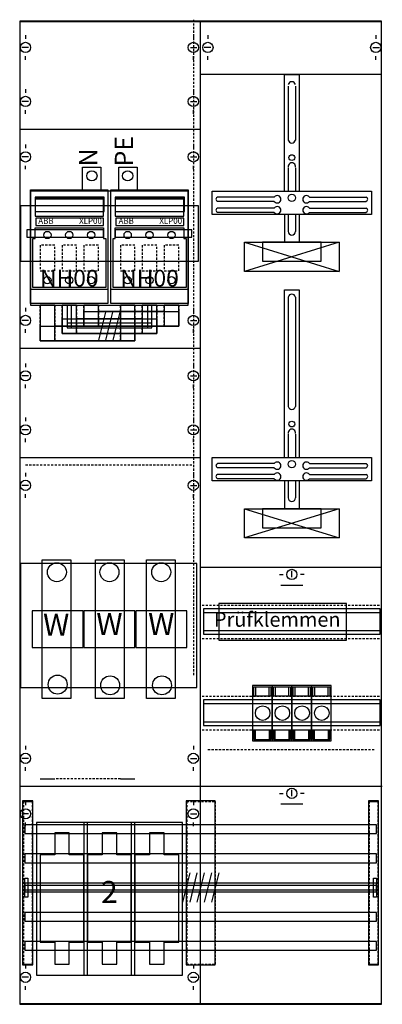
# Model space of a CAD drawing. Extents: x 0 to 50, y 0 to 135.
import ezdxf
from ezdxf.enums import TextEntityAlignment as Align

# ---------------------------------------------------------------- set-up
doc = ezdxf.new("R2010")
doc.units = 0
doc.header["$MEASUREMENT"] = 0
for name, pattern in [('L000000020000FFFFFF', [0]), ('L000000030000000000', [0]), ('L010100020032000000', [0.5, 0.34, -0.16]), ('L014100020032000000', [0.5, 0.3, -0.2]), ('L0141000200320000FF', [0.5, 0.3, -0.2])]:
    doc.linetypes.add(name, pattern=pattern)
doc.layers.get('0').update_dxf_attribs({"linetype": 'CONTINUOUS'})
for name, color, linetype in [('1', 7, 'CONTINUOUS'), ('157', 7, 'CONTINUOUS'), ('160', 7, 'CONTINUOUS'), ('161', 7, 'CONTINUOUS'), ('2', 7, 'CONTINUOUS'), ('29', 7, 'CONTINUOUS'), ('30', 7, 'CONTINUOUS'), ('31', 7, 'CONTINUOUS'), ('38', 7, 'CONTINUOUS'), ('56', 7, 'CONTINUOUS'), ('57', 7, 'CONTINUOUS'), ('58', 7, 'CONTINUOUS'), ('59', 7, 'CONTINUOUS'), ('60', 7, 'CONTINUOUS')]:
    doc.layers.add(name, color=color, linetype=linetype)

# ---------------------------------------------------------------- blocks, each defined once
blk = doc.blocks.new('KA4219')
at = {"layer": '1', "color": 7, "linetype": 'CONTINUOUS'}
for p, q in [((1, 132.9), (1, 132.4)), ((24, 132.9), (24, 132.4)), ((26, 132.9), (26, 132.4)), ((49, 132.9), (49, 132.4)), ((1.4, 131.2), (0.5, 131.2)), ((23.6, 131.2), (24.5, 131.2)), ((26.4, 131.2), (25.5, 131.2)), ((48.6, 131.2), (49.5, 131.2)), ((1, 129.5), (1, 130)), ((24, 129.5), (24, 130)), ((26, 129.5), (26, 130)), ((49, 129.5), (49, 130)), ((49.8, 127.5), (25, 127.5)), ((1, 125.5), (1, 125)), ((24, 125.5), (24, 125)), ((1.4, 123.8), (0.5, 123.8)), ((23.6, 123.8), (24.5, 123.8)), ((1, 122.1), (1, 122.6)), ((24, 122.1), (24, 122.6)), ((1, 117.9), (1, 117.4)), ((24, 117.9), (24, 117.4)), ((1.4, 116.2), (0.5, 116.2)), ((23.6, 116.2), (24.5, 116.2)), ((1, 114.5), (1, 115)), ((24, 114.5), (24, 115)), ((35.1, 110.7), (27.3, 110.7)), ((39.9, 110.7), (47.7, 110.7)), ((35.1, 110.1), (27.3, 110.1)), ((39.9, 110.1), (47.7, 110.1)), ((35.1, 109.2), (27.3, 109.2)), ((35.1, 108.6), (27.3, 108.6)), ((39.9, 109.2), (47.7, 109.2)), ((39.9, 108.6), (47.7, 108.6)), ((1, 95.5), (1, 95)), ((24, 95.5), (24, 95)), ((1.4, 93.8), (0.5, 93.8)), ((23.6, 93.8), (24.5, 93.8)), ((1, 92.1), (1, 92.6)), ((24, 92.1), (24, 92.6)), ((1, 87.9), (1, 87.4)), ((24, 87.9), (24, 87.4)), ((1.4, 86.2), (0.5, 86.2)), ((1, 84.5), (1, 85)), ((23.6, 86.2), (24.5, 86.2)), ((24, 84.5), (24, 85)), ((1, 80.5), (1, 80)), ((24, 80.5), (24, 80)), ((1.4, 78.8), (0.5, 78.8)), ((23.6, 78.8), (24.5, 78.8)), ((1, 77.1), (1, 77.6)), ((24, 77.1), (24, 77.6)), ((35.1, 74.2), (27.3, 74.2)), ((39.9, 74.2), (47.7, 74.2)), ((1, 72.9), (1, 72.4)), ((24, 72.9), (24, 72.4)), ((35.1, 73.6), (27.3, 73.6)), ((39.9, 73.6), (47.7, 73.6)), ((35.1, 72.7), (27.3, 72.7)), ((35.1, 72.1), (27.3, 72.1)), ((39.9, 72.7), (47.7, 72.7)), ((39.9, 72.1), (47.7, 72.1)), ((1.4, 71.2), (0.5, 71.2)), ((23.6, 71.2), (24.5, 71.2)), ((1, 69.5), (1, 70)), ((24, 69.5), (24, 70)), ((37.5, 58.6), (37.5, 59.5)), ((35.8, 59), (36.3, 59)), ((39.2, 59), (38.7, 59)), ((1, 35.5), (1, 35)), ((24, 35.5), (24, 35)), ((1.4, 33.8), (0.5, 33.8)), ((23.6, 33.8), (24.5, 33.8)), ((1, 32.1), (1, 32.6)), ((24, 32.1), (24, 32.6)), ((35.8, 29), (36.3, 29)), ((37.5, 28.6), (37.5, 29.5)), ((39.2, 29), (38.7, 29)), ((1, 27.9), (1, 27.4)), ((24, 27.9), (24, 27.4)), ((1.4, 26.2), (0.5, 26.2)), ((23.6, 26.2), (24.5, 26.2)), ((1, 24.5), (1, 25)), ((24, 24.5), (24, 25)), ((1, 5.5), (1, 5)), ((24, 5.5), (24, 5)), ((1.4, 3.8), (0.5, 3.8)), ((23.6, 3.8), (24.5, 3.8)), ((1, 2.1), (1, 2.6)), ((24, 2.1), (24, 2.6))]:
    blk.add_line(p, q, dxfattribs=at)
at = {"layer": '1', "color": 7, "linetype": 'L000000030000000000'}
for p, q in [((39, 57.5), (36, 57.5)), ((39, 27.5), (36, 27.5))]:
    blk.add_line(p, q, dxfattribs=at)
at = {"layer": '1', "color": 7, "linetype": 'CONTINUOUS'}
for points in [[(49.8, 0.1), (49.8, 134.7), (0.2, 134.7), (0.2, 0.1)], [(23.3, 95.9), (23.3, 111.5), (1.7, 111.5), (1.7, 95.9)], [(48.4, 111.5), (48.4, 108.3), (26.6, 108.3), (26.6, 111.5)], [(44, 104.5), (44, 100.5), (31, 100.5), (31, 104.5)], [(41.5, 101.9), (41.5, 104.5), (33.5, 104.5), (33.5, 101.9)], [(48.4, 75), (48.4, 71.8), (26.6, 71.8), (26.6, 75)], [(44, 68), (44, 64), (31, 64), (31, 68)], [(41.5, 65.4), (41.5, 68), (33.5, 68), (33.5, 65.4)], [(22.5, 4.1), (22.5, 25), (2.5, 25), (2.5, 4.1)], [(22.5, 4.1), (22.5, 25), (2.5, 25), (2.5, 4.1)]]:
    blk.add_lwpolyline(points, close=True, dxfattribs=at)
for points in [[(25, 0.1), (25, 134.8)], [(36.5, 111.5), (36.5, 127.5), (38.5, 127.5), (38.5, 111.5)], [(37, 125.9), (37, 118.5)], [(38, 125.9), (38, 118.5)], [(0.2, 120), (25, 120)], [(37, 114.7), (37, 111.5)], [(38, 114.7), (38, 111.5)], [(36.5, 108.3), (36.5, 104.5)], [(37, 108.3), (37, 106)], [(38, 108.3), (38, 106)], [(38.5, 108.3), (38.5, 104.5)], [(44, 104.5), (31, 100.5)], [(31, 104.5), (44, 100.5)], [(44, 104.5), (31, 100.5)], [(31, 104.5), (44, 100.5)], [(31, 104.5), (44, 100.5)], [(44, 104.5), (31, 100.5)], [(44, 104.5), (31, 100.5)], [(31, 104.5), (44, 100.5)], [(44, 104.5), (31, 100.5)], [(31, 104.5), (44, 100.5)], [(31, 104.5), (44, 100.5)], [(44, 104.5), (31, 100.5)], [(44, 104.5), (31, 100.5)], [(31, 104.5), (44, 100.5)], [(44, 104.5), (31, 100.5)], [(31, 104.5), (44, 100.5)], [(31, 104.5), (44, 100.5)], [(44, 104.5), (31, 100.5)], [(36.5, 75), (36.5, 98), (38.5, 98), (38.5, 75)], [(37, 97), (37, 82)], [(38, 97), (38, 82)], [(0.2, 90), (25, 90)], [(37, 78.2), (37, 75)], [(38, 78.2), (38, 75)], [(0.2, 75), (25, 75)], [(36.5, 71.8), (36.5, 68)], [(37, 71.8), (37, 69.5)], [(38, 71.8), (38, 69.5)], [(38.5, 71.8), (38.5, 68)], [(44, 68), (31, 64)], [(31, 68), (44, 64)], [(44, 68), (31, 64)], [(31, 68), (44, 64)], [(31, 68), (44, 64)], [(44, 68), (31, 64)], [(44, 68), (31, 64)], [(31, 68), (44, 64)], [(44, 68), (31, 64)], [(31, 68), (44, 64)], [(31, 68), (44, 64)], [(44, 68), (31, 64)], [(44, 68), (31, 64)], [(31, 68), (44, 64)], [(44, 68), (31, 64)], [(31, 68), (44, 64)], [(31, 68), (44, 64)], [(44, 68), (31, 64)], [(25, 60), (49.8, 60)], [(0.2, 30), (25.1, 30)], [(25.1, 30), (49.8, 30)]]:
    blk.add_lwpolyline(points, dxfattribs=at)
at = {"layer": '1', "color": 7, "linetype": 'L014100020032000000'}
blk.add_lwpolyline([(24.5, 43.5), (24.5, 60.5), (0.3, 60.5), (0.3, 43.5)], close=True, dxfattribs=at)
for points in [[(25.2, 54.8), (49.8, 54.8)], [(25.2, 50.2), (49.8, 50.2)], [(25.2, 42.3), (49.8, 42.3)], [(25.2, 37.7), (49.8, 37.7)]]:
    blk.add_lwpolyline(points, dxfattribs=at)
at = {"layer": '1', "color": 7, "linetype": 'CONTINUOUS'}
for centre, radius in [((1, 131.2), 0.7), ((24, 131.2), 0.7), ((26, 131.2), 0.7), ((49, 131.2), 0.7), ((1, 123.8), 0.7), ((24, 123.8), 0.7), ((1, 116.2), 0.7), ((24, 116.2), 0.7), ((37.5, 116.1), 0.4), ((37.5, 110.6), 0.5), ((1, 93.8), 0.7), ((24, 93.8), 0.7), ((1, 86.2), 0.7), ((24, 86.2), 0.7), ((37.5, 79.6), 0.4), ((1, 78.8), 0.7), ((24, 78.8), 0.7), ((37.5, 74.1), 0.5), ((1, 71.2), 0.7), ((24, 71.2), 0.7), ((37.5, 59), 0.7), ((1, 33.8), 0.7), ((24, 33.8), 0.7), ((37.5, 29), 0.7), ((1, 26.2), 0.7), ((24, 26.2), 0.7), ((1, 3.8), 0.7), ((24, 3.8), 0.7)]:
    blk.add_circle(centre, radius, dxfattribs=at)
for centre, radius, start, end in [((37.5, 126), 0.5, 11.3099, 168.6901), ((37.5, 118.6), 0.5, 191.3099, 348.6901), ((37.5, 114.9), 0.5, 348.6901, 191.3099), ((27.4, 110.4), 0.3, 108.4349, 251.5651), ((35.5, 110.4), 0.5, 216.8699, 143.1301), ((39.5, 110.4), 0.5, 36.8699, 323.1301), ((47.6, 110.4), 0.3, 288.4349, 71.5651), ((35.5, 108.9), 0.5, 216.8699, 143.1301), ((39.5, 108.9), 0.5, 36.8699, 323.1301), ((27.4, 108.9), 0.3, 108.4349, 251.5651), ((47.6, 108.9), 0.3, 288.4349, 71.5651), ((37.5, 106), 0.5, 180, 0), ((37.5, 96.9), 0.5, 11.3099, 168.6901), ((37.5, 82.1), 0.5, 191.3099, 348.6901), ((37.5, 78.4), 0.5, 348.6901, 191.3099), ((35.5, 73.9), 0.5, 216.8699, 143.1301), ((39.5, 73.9), 0.5, 36.8699, 323.1301), ((27.4, 73.9), 0.3, 108.4349, 251.5651), ((35.5, 72.4), 0.5, 216.8699, 143.1301), ((39.5, 72.4), 0.5, 36.8699, 323.1301), ((47.6, 73.9), 0.3, 288.4349, 71.5651), ((27.4, 72.4), 0.3, 108.4349, 251.5651), ((47.6, 72.4), 0.3, 288.4349, 71.5651), ((37.5, 69.5), 0.5, 180, 0)]:
    blk.add_arc(centre, radius, start, end, dxfattribs=at)
at = {"layer": '157', "color": 7, "linetype": 'CONTINUOUS'}
for points in [[(12.3, 111.7), (12.3, 96.1), (1.7, 96.1), (1.7, 111.7)], [(11.8, 108.7), (11.8, 110.7), (2.3, 110.7), (2.3, 108.7)], [(23.3, 111.7), (23.3, 96.1), (12.7, 96.1), (12.7, 111.7)], [(22.8, 108.7), (22.8, 110.7), (13.3, 110.7), (13.3, 108.7)]]:
    blk.add_lwpolyline(points, close=True, dxfattribs=at)
at = {"layer": '160', "color": 1, "linetype": 'L0141000200320000FF'}
for p, q in [((24, 135), (24, 45)), ((1, 74), (24, 74)), ((26, 35), (49, 35))]:
    blk.add_line(p, q, dxfattribs=at)
at = {"layer": '160', "color": 7, "linetype": 'CONTINUOUS'}
for points in [[(2, 5.5), (2, 28), (0.6, 28), (0.6, 5.5)], [(49.4, 5.5), (49.4, 28), (48, 28), (48, 5.5)]]:
    blk.add_lwpolyline(points, close=True, dxfattribs=at)
at = {"layer": '161', "color": 7, "linetype": 'CONTINUOUS'}
for p, q in [((3, 95.9), (5, 95.9)), ((6, 95.9), (8, 95.9)), ((9, 95.9), (11, 95.9)), ((14, 95.9), (16, 95.9)), ((17, 95.9), (19, 95.9)), ((20, 95.9), (22, 95.9))]:
    blk.add_line(p, q, dxfattribs=at)
for points in [[(1.7, 101.9), (1.7, 109.5), (0.3, 109.5), (0.3, 101.9)], [(24.7, 101.9), (24.7, 109.5), (23.3, 109.5), (23.3, 101.9)]]:
    blk.add_lwpolyline(points, close=True, dxfattribs=at)
at = {"layer": '2', "color": 7, "linetype": 'CONTINUOUS'}
for p, q in [((11.7, 110.4), (2.3, 110.4)), ((22.7, 110.4), (13.3, 110.4))]:
    blk.add_line(p, q, dxfattribs=at)
for points in [[(8.8, 111.5), (8.8, 114.8), (11.3, 114.8), (11.3, 111.5)], [(13.8, 111.5), (13.8, 114.8), (16.3, 114.8), (16.3, 111.5)], [(1.7, 98.1), (12.3, 98.1)], [(12.7, 98.1), (23.3, 98.1)]]:
    blk.add_lwpolyline(points, dxfattribs=at)
for points in [[(12.3, 111.7), (12.3, 96.1), (1.7, 96.1), (1.7, 111.7)], [(23.3, 111.7), (23.3, 96.1), (12.7, 96.1), (12.7, 111.7)], [(11.7, 108.1), (11.7, 110.5), (2.3, 110.5), (2.3, 108.1)], [(22.7, 108.1), (22.7, 110.5), (13.3, 110.5), (13.3, 108.1)], [(11.7, 106.8), (11.7, 107.8), (2.4, 107.8), (2.4, 106.8)], [(22.7, 106.8), (22.7, 107.8), (13.4, 107.8), (13.4, 106.8)], [(2.3, 106.5), (11.7, 106.5), (11.7, 105), (12, 105), (12, 98.3), (2, 98.3), (2, 105), (2.3, 105)], [(13.3, 106.5), (22.7, 106.5), (22.7, 105), (23, 105), (23, 98.3), (13, 98.3), (13, 105), (13.3, 105)], [(45, 50), (45, 55), (27.5, 55), (27.5, 50)], [(34.8, 37.7), (34.8, 42.3), (32.1, 42.3), (32.1, 37.7)], [(37.5, 37.7), (37.5, 42.3), (34.8, 42.3), (34.8, 37.7)], [(40.2, 37.7), (40.2, 42.3), (37.5, 42.3), (37.5, 37.7)], [(42.9, 37.7), (42.9, 42.3), (40.2, 42.3), (40.2, 37.7)], [(9.5, 4.1), (9.5, 25), (9, 25), (9, 4.1)], [(16, 4.1), (16, 25), (15.5, 25), (15.5, 4.1)], [(5, 23.6), (5, 20.6), (3, 20.6), (3, 8.6), (5, 8.6), (5, 5.6), (7, 5.6), (7, 8.6), (9, 8.6), (9, 20.6), (7, 20.6), (7, 23.6)], [(11.5, 23.6), (11.5, 20.6), (9.5, 20.6), (9.5, 8.6), (11.5, 8.6), (11.5, 5.6), (13.5, 5.6), (13.5, 8.6), (15.5, 8.6), (15.5, 20.6), (13.5, 20.6), (13.5, 23.6)], [(18, 23.6), (18, 20.6), (16, 20.6), (16, 8.6), (18, 8.6), (18, 5.6), (20, 5.6), (20, 8.6), (22, 8.6), (22, 20.6), (20, 20.6), (20, 23.6)]]:
    blk.add_lwpolyline(points, close=True, dxfattribs=at)
at = {"layer": '2', "color": 7, "linetype": 'L014100020032000000'}
for points in [[(5, 100.6), (5, 104.1), (3, 104.1), (3, 100.6)], [(8, 100.6), (8, 104.1), (6, 104.1), (6, 100.6)], [(11, 100.6), (11, 104.1), (9, 104.1), (9, 100.6)], [(16, 100.6), (16, 104.1), (14, 104.1), (14, 100.6)], [(19, 100.6), (19, 104.1), (17, 104.1), (17, 100.6)], [(22, 100.6), (22, 104.1), (20, 104.1), (20, 100.6)], [(8.9, 49), (8.9, 54), (1.9, 54), (1.9, 49)], [(16, 49), (16, 54), (9, 54), (9, 49)], [(23.1, 49), (23.1, 54), (16.1, 54), (16.1, 49)]]:
    blk.add_lwpolyline(points, close=True, dxfattribs=at)
at = {"layer": '2', "color": 7, "linetype": 'CONTINUOUS'}
for centre, radius in [((10.1, 113.6), 0.7), ((15, 113.6), 0.7), ((4, 105.5), 0.5), ((7, 105.5), 0.5), ((10, 105.5), 0.5), ((15, 105.5), 0.5), ((18, 105.5), 0.5), ((21, 105.5), 0.5), ((4, 99.3), 0.5), ((7, 99.3), 0.5), ((10, 99.3), 0.5), ((15, 99.3), 0.5), ((18, 99.3), 0.5), ((21, 99.3), 0.5), ((33.5, 40), 1), ((36.2, 40), 1), ((38.9, 40), 1), ((41.6, 40), 1)]:
    blk.add_circle(centre, radius, dxfattribs=at)
at = {"layer": '29', "color": 7, "linetype": 'CONTINUOUS'}
for p, q in [((49.8, 127.5), (25, 127.5)), ((35.1, 110.7), (27.3, 110.7)), ((39.9, 110.7), (47.7, 110.7)), ((35.1, 110.1), (27.3, 110.1)), ((39.9, 110.1), (47.7, 110.1)), ((35.1, 109.2), (27.3, 109.2)), ((35.1, 108.6), (27.3, 108.6)), ((39.9, 109.2), (47.7, 109.2)), ((39.9, 108.6), (47.7, 108.6)), ((35.1, 74.2), (27.3, 74.2)), ((39.9, 74.2), (47.7, 74.2)), ((35.1, 73.6), (27.3, 73.6)), ((39.9, 73.6), (47.7, 73.6)), ((35.1, 72.7), (27.3, 72.7)), ((35.1, 72.1), (27.3, 72.1)), ((39.9, 72.7), (47.7, 72.7)), ((39.9, 72.1), (47.7, 72.1))]:
    blk.add_line(p, q, dxfattribs=at)
for points in [[(49.8, 0.2), (49.8, 134.8), (0.2, 134.8), (0.2, 0.2)], [(48.4, 111.5), (48.4, 108.3), (26.6, 108.3), (26.6, 111.5)], [(24.7, 101.9), (24.7, 109.5), (0.3, 109.5), (0.3, 101.9)], [(11.7, 105.2), (11.7, 106.2), (1.2, 106.2), (1.2, 105.2)], [(23.8, 105.2), (23.8, 106.2), (13.3, 106.2), (13.3, 105.2)], [(44, 104.5), (44, 100.5), (31, 100.5), (31, 104.5)], [(41.5, 101.9), (41.5, 104.5), (33.5, 104.5), (33.5, 101.9)], [(48.4, 75), (48.4, 71.8), (26.6, 71.8), (26.6, 75)], [(44, 68), (44, 64), (31, 64), (31, 68)], [(41.5, 65.4), (41.5, 68), (33.5, 68), (33.5, 65.4)], [(24.5, 43.5), (24.5, 60.5), (0.3, 60.5), (0.3, 43.5)], [(49.6, 50.8), (49.6, 54.3), (25.4, 54.3), (25.4, 50.8)], [(49.6, 38.3), (49.6, 41.8), (25.4, 41.8), (25.4, 38.3)]]:
    blk.add_lwpolyline(points, close=True, dxfattribs=at)
for points in [[(25, 0.2), (25, 134.8)], [(36.5, 111.5), (36.5, 127.5), (38.5, 127.5), (38.5, 111.5)], [(37, 125.9), (37, 118.5)], [(38, 125.9), (38, 118.5)], [(0.2, 120), (25, 120)], [(37, 114.7), (37, 111.5)], [(38, 114.7), (38, 111.5)], [(36.5, 108.3), (36.5, 104.5)], [(37, 108.3), (37, 106)], [(38, 108.3), (38, 106)], [(38.5, 108.3), (38.5, 104.5)], [(44, 104.5), (31, 100.5)], [(31, 104.5), (44, 100.5)], [(44, 104.5), (31, 100.5)], [(31, 104.5), (44, 100.5)], [(31, 104.5), (44, 100.5)], [(44, 104.5), (31, 100.5)], [(44, 104.5), (31, 100.5)], [(31, 104.5), (44, 100.5)], [(44, 104.5), (31, 100.5)], [(31, 104.5), (44, 100.5)], [(31, 104.5), (44, 100.5)], [(44, 104.5), (31, 100.5)], [(44, 104.5), (31, 100.5)], [(31, 104.5), (44, 100.5)], [(44, 104.5), (31, 100.5)], [(31, 104.5), (44, 100.5)], [(31, 104.5), (44, 100.5)], [(44, 104.5), (31, 100.5)], [(36.5, 75), (36.5, 98), (38.5, 98), (38.5, 75)], [(37, 97), (37, 82)], [(38, 97), (38, 82)], [(0.2, 90), (25, 90)], [(37, 78.2), (37, 75)], [(38, 78.2), (38, 75)], [(0.2, 75), (25, 75)], [(36.5, 71.8), (36.5, 68)], [(37, 71.8), (37, 69.5)], [(38, 71.8), (38, 69.5)], [(38.5, 71.8), (38.5, 68)], [(44, 68), (31, 64)], [(31, 68), (44, 64)], [(44, 68), (31, 64)], [(31, 68), (44, 64)], [(31, 68), (44, 64)], [(44, 68), (31, 64)], [(44, 68), (31, 64)], [(31, 68), (44, 64)], [(44, 68), (31, 64)], [(31, 68), (44, 64)], [(31, 68), (44, 64)], [(44, 68), (31, 64)], [(44, 68), (31, 64)], [(31, 68), (44, 64)], [(44, 68), (31, 64)], [(31, 68), (44, 64)], [(31, 68), (44, 64)], [(44, 68), (31, 64)], [(25, 60), (49.8, 60)], [(25.4, 53.8), (49.6, 53.8)], [(25.4, 51.3), (49.6, 51.3)], [(25.4, 41.3), (49.6, 41.3)], [(25.4, 38.8), (49.6, 38.8)], [(0.2, 30), (25, 30)], [(25, 30), (49.9, 30)]]:
    blk.add_lwpolyline(points, dxfattribs=at)
for centre, radius in [((37.5, 116.1), 0.4), ((37.5, 110.6), 0.5), ((37.5, 79.6), 0.4), ((37.5, 74.1), 0.5)]:
    blk.add_circle(centre, radius, dxfattribs=at)
for centre, radius, start, end in [((37.5, 126), 0.5, 11.3099, 168.6901), ((37.5, 118.6), 0.5, 191.3099, 348.6901), ((37.5, 114.9), 0.5, 348.6901, 191.3099), ((27.4, 110.4), 0.3, 108.4349, 251.5651), ((35.5, 110.4), 0.5, 216.8699, 143.1301), ((39.5, 110.4), 0.5, 36.8699, 323.1301), ((47.6, 110.4), 0.3, 288.4349, 71.5651), ((35.5, 108.9), 0.5, 216.8699, 143.1301), ((39.5, 108.9), 0.5, 36.8699, 323.1301), ((27.4, 108.9), 0.3, 108.4349, 251.5651), ((47.6, 108.9), 0.3, 288.4349, 71.5651), ((37.5, 106), 0.5, 180, 0), ((37.5, 96.9), 0.5, 11.3099, 168.6901), ((37.5, 82.1), 0.5, 191.3099, 348.6901), ((37.5, 78.4), 0.5, 348.6901, 191.3099), ((35.5, 73.9), 0.5, 216.8699, 143.1301), ((39.5, 73.9), 0.5, 36.8699, 323.1301), ((27.4, 73.9), 0.3, 108.4349, 251.5651), ((35.5, 72.4), 0.5, 216.8699, 143.1301), ((39.5, 72.4), 0.5, 36.8699, 323.1301), ((47.6, 73.9), 0.3, 288.4349, 71.5651), ((27.4, 72.4), 0.3, 108.4349, 251.5651), ((47.6, 72.4), 0.3, 288.4349, 71.5651), ((37.5, 69.5), 0.5, 180, 0)]:
    blk.add_arc(centre, radius, start, end, dxfattribs=at)
at = {"layer": '30', "color": 7, "linetype": 'CONTINUOUS'}
for points in [[(2, 5.5), (2, 28), (0.6, 28), (0.6, 5.5)], [(2, 5.5), (2, 28), (0.6, 28), (0.6, 5.5)], [(27, 5.5), (27, 28), (23, 28), (23, 5.5)], [(27, 5.5), (27, 28), (23, 28), (23, 5.5)], [(49.4, 5.5), (49.4, 28), (48, 28), (48, 5.5)], [(49.4, 5.5), (49.4, 28), (48, 28), (48, 5.5)]]:
    blk.add_lwpolyline(points, close=True, dxfattribs=at)
at = {"layer": '31', "color": 7, "linetype": 'CONTINUOUS'}
for p, q in [((0.7, 27.9), (1.9, 27.9)), ((48.1, 27.9), (49.3, 27.9)), ((0.7, 5.6), (1.9, 5.6)), ((48.1, 5.6), (49.3, 5.6))]:
    blk.add_line(p, q, dxfattribs=at)
at = {"layer": '31', "color": 7, "linetype": 'L014100020032000000'}
for p, q in [((0.7, 27.9), (0.7, 5.6)), ((1.9, 27.9), (1.9, 5.6)), ((23.1, 27.9), (26.9, 27.9)), ((23.1, 27.9), (23.1, 5.6)), ((27, 27.9), (27, 5.6)), ((48.1, 27.9), (48.1, 5.6)), ((49.3, 27.9), (49.3, 5.6)), ((23.1, 5.6), (26.9, 5.6))]:
    blk.add_line(p, q, dxfattribs=at)
at = {"layer": '31', "color": 255, "linetype": 'L000000020000FFFFFF'}
for points in [[(2, 5.5), (2, 28), (0.6, 28), (0.6, 5.5)], [(27, 5.5), (27, 28), (23, 28), (23, 5.5)], [(49.4, 5.5), (49.4, 28), (48, 28), (48, 5.5)]]:
    blk.add_lwpolyline(points, close=True, dxfattribs=at)
at = {"layer": '38', "color": 7, "linetype": 'CONTINUOUS'}
for p, q in [((11.7, 110.4), (2.3, 110.4)), ((22.7, 110.4), (13.3, 110.4))]:
    blk.add_line(p, q, dxfattribs=at)
for points in [[(12.3, 111.7), (12.3, 96.1), (1.7, 96.1), (1.7, 111.7)], [(23.3, 111.7), (23.3, 96.1), (12.7, 96.1), (12.7, 111.7)], [(11.7, 108.1), (11.7, 110.5), (2.3, 110.5), (2.3, 108.1)], [(22.7, 108.1), (22.7, 110.5), (13.3, 110.5), (13.3, 108.1)], [(11.7, 106.8), (11.7, 107.8), (2.4, 107.8), (2.4, 106.8)], [(22.7, 106.8), (22.7, 107.8), (13.4, 107.8), (13.4, 106.8)], [(2.3, 106.5), (11.7, 106.5), (11.7, 105), (12, 105), (12, 98.3), (2, 98.3), (2, 105), (2.3, 105)], [(13.3, 106.5), (22.7, 106.5), (22.7, 105), (23, 105), (23, 98.3), (13, 98.3), (13, 105), (13.3, 105)], [(7.2, 61), (7.2, 42), (3.3, 42), (3.3, 61)], [(14.5, 61), (14.5, 42), (10.6, 42), (10.6, 61)], [(21.5, 61), (21.5, 42), (17.6, 42), (17.6, 61)], [(8.9, 49), (8.9, 54), (1.9, 54), (1.9, 49)], [(16, 49), (16, 54), (9, 54), (9, 49)], [(23.1, 49), (23.1, 54), (16.1, 54), (16.1, 49)], [(34.8, 36.2), (34.8, 43.8), (32.1, 43.8), (32.1, 36.2)], [(37.5, 36.2), (37.5, 43.8), (34.8, 43.8), (34.8, 36.2)], [(40.2, 36.2), (40.2, 43.8), (37.5, 43.8), (37.5, 36.2)], [(42.9, 36.2), (42.9, 43.8), (40.2, 43.8), (40.2, 36.2)]]:
    blk.add_lwpolyline(points, close=True, dxfattribs=at)
at = {"layer": '38', "color": 7, "linetype": 'L014100020032000000'}
for points in [[(5, 100.6), (5, 104.1), (3, 104.1), (3, 100.6)], [(8, 100.6), (8, 104.1), (6, 104.1), (6, 100.6)], [(11, 100.6), (11, 104.1), (9, 104.1), (9, 100.6)], [(16, 100.6), (16, 104.1), (14, 104.1), (14, 100.6)], [(19, 100.6), (19, 104.1), (17, 104.1), (17, 100.6)], [(22, 100.6), (22, 104.1), (20, 104.1), (20, 100.6)], [(7.2, 61), (7.2, 42), (3.3, 42), (3.3, 61)], [(14.5, 61), (14.5, 42), (10.6, 42), (10.6, 61)], [(21.5, 61), (21.5, 42), (17.6, 42), (17.6, 61)]]:
    blk.add_lwpolyline(points, close=True, dxfattribs=at)
at = {"layer": '38', "color": 7, "linetype": 'CONTINUOUS'}
for points in [[(1.7, 98.1), (12.3, 98.1)], [(12.7, 98.1), (23.3, 98.1)], [(32.3, 42.3), (32.3, 43.6), (34.6, 43.6), (34.6, 42.3)], [(32.5, 43.6), (32.5, 42.3)], [(34.4, 42.3), (34.4, 43.6)], [(35, 42.3), (35, 43.6), (37.3, 43.6), (37.3, 42.3)], [(35.2, 43.6), (35.2, 42.3)], [(37.1, 42.3), (37.1, 43.6)], [(37.7, 42.3), (37.7, 43.6), (40, 43.6), (40, 42.3)], [(37.9, 43.6), (37.9, 42.3)], [(39.8, 42.3), (39.8, 43.6)], [(40.4, 42.3), (40.4, 43.6), (42.7, 43.6), (42.7, 42.3)], [(40.6, 43.6), (40.6, 42.3)], [(42.5, 42.3), (42.5, 43.6)], [(32.3, 37.7), (32.3, 36.4), (34.6, 36.4), (34.6, 37.7)], [(32.5, 36.4), (32.5, 37.7)], [(34.4, 37.7), (34.4, 36.4)], [(35, 37.7), (35, 36.4), (37.3, 36.4), (37.3, 37.7)], [(35.2, 36.4), (35.2, 37.7)], [(37.1, 37.7), (37.1, 36.4)], [(37.7, 37.7), (37.7, 36.4), (40, 36.4), (40, 37.7)], [(37.9, 36.4), (37.9, 37.7)], [(39.8, 37.7), (39.8, 36.4)], [(40.4, 37.7), (40.4, 36.4), (42.7, 36.4), (42.7, 37.7)], [(40.6, 36.4), (40.6, 37.7)], [(42.5, 37.7), (42.5, 36.4)]]:
    blk.add_lwpolyline(points, dxfattribs=at)
for centre, radius in [((4, 105.5), 0.5), ((7, 105.5), 0.5), ((10, 105.5), 0.5), ((15, 105.5), 0.5), ((18, 105.5), 0.5), ((21, 105.5), 0.5), ((4, 99.3), 0.5), ((7, 99.3), 0.5), ((10, 99.3), 0.5), ((15, 99.3), 0.5), ((18, 99.3), 0.5), ((21, 99.3), 0.5), ((5.3, 59.3), 1.3), ((5.3, 59.3), 1.3), ((12.5, 59.3), 1.3), ((12.5, 59.3), 1.3), ((19.6, 59.3), 1.3), ((19.6, 59.3), 1.3), ((5.4, 43.9), 1.3), ((5.4, 43.9), 1.3), ((12.6, 43.8), 1.3), ((12.6, 43.8), 1.3), ((19.7, 43.8), 1.3), ((19.7, 43.8), 1.3)]:
    blk.add_circle(centre, radius, dxfattribs=at)
at = {"layer": '56', "color": 7, "linetype": 'CONTINUOUS'}
for points in [[(5, 91), (5, 95.9), (3, 95.9), (3, 91)], [(8, 92), (8, 95.9), (6, 95.9), (6, 92)], [(11, 93), (11, 95.9), (9, 95.9), (9, 93)], [(16, 91), (16, 95.9), (14, 95.9), (14, 91)], [(19, 92), (19, 95.9), (17, 95.9), (17, 92)], [(22, 93), (22, 95.9), (20, 95.9), (20, 93)], [(22, 95), (22, 93), (9, 93), (9, 95)], [(19, 94), (19, 92), (6, 92), (6, 94)], [(16, 93), (16, 91), (3, 91), (3, 93)], [(49.1, 23.5), (49.1, 24.7), (0.9, 24.7), (0.9, 23.5)], [(49.1, 19.5), (49.1, 20.7), (0.9, 20.7), (0.9, 19.5)], [(49.1, 15.5), (49.1, 16.7), (0.9, 16.7), (0.9, 15.5)], [(49.1, 11.5), (49.1, 12.7), (0.9, 12.7), (0.9, 11.5)], [(49.1, 7.5), (49.1, 8.7), (0.9, 8.7), (0.9, 7.5)]]:
    blk.add_lwpolyline(points, close=True, dxfattribs=at)
at = {"layer": '57', "color": 7, "linetype": 'L014100020032000000'}
for p, q in [((3, 91), (3, 95.9)), ((5, 95.9), (5, 91)), ((6, 92), (6, 95.9)), ((8, 95.9), (8, 92)), ((9, 93), (9, 95.9)), ((11, 95.9), (11, 93)), ((14, 91), (14, 95.9)), ((16, 95.9), (16, 91)), ((17, 92), (17, 95.9)), ((19, 95.9), (19, 92)), ((20, 93), (20, 95.9)), ((22, 95.9), (22, 93)), ((11, 95), (20, 95)), ((8, 94), (17, 94)), ((5, 93), (14, 93)), ((17, 92), (8, 92)), ((20, 93), (11, 93)), ((14, 91), (5, 91)), ((14, 31), (5, 31))]:
    blk.add_line(p, q, dxfattribs=at)
at = {"layer": '57', "color": 7, "linetype": 'CONTINUOUS'}
for p, q in [((3, 95.9), (5, 95.9)), ((6, 95.9), (8, 95.9)), ((9, 95.9), (11, 95.9)), ((14, 95.9), (16, 95.9)), ((17, 95.9), (19, 95.9)), ((20, 95.9), (22, 95.9)), ((6, 92), (8, 92)), ((9, 93), (11, 93)), ((17, 92), (19, 92)), ((20, 93), (22, 93)), ((3, 91), (5, 91)), ((14, 91), (16, 91)), ((3, 31), (5, 31)), ((14, 31), (16, 31))]:
    blk.add_line(p, q, dxfattribs=at)
at = {"layer": '57', "color": 255, "linetype": 'L000000020000FFFFFF'}
for points in [[(5, 91), (5, 95.9), (3, 95.9), (3, 91)], [(8, 92), (8, 95.9), (6, 95.9), (6, 92)], [(11, 93), (11, 95.9), (9, 95.9), (9, 93)], [(16, 91), (16, 95.9), (14, 95.9), (14, 91)], [(19, 92), (19, 95.9), (17, 95.9), (17, 92)], [(22, 93), (22, 95.9), (20, 95.9), (20, 93)], [(22, 95), (22, 93), (9, 93), (9, 95)], [(19, 94), (19, 92), (6, 92), (6, 94)], [(16, 93), (16, 91), (3, 91), (3, 93)]]:
    blk.add_lwpolyline(points, close=True, dxfattribs=at)
at = {"layer": '57', "color": 7, "linetype": 'L014100020032000000'}
for points in [[(49.1, 23.5), (49.1, 24.7), (0.9, 24.7), (0.9, 23.5)], [(49.1, 19.5), (49.1, 20.7), (0.9, 20.7), (0.9, 19.5)], [(49.1, 15.5), (49.1, 16.7), (0.9, 16.7), (0.9, 15.5)], [(49.1, 11.5), (49.1, 12.7), (0.9, 12.7), (0.9, 11.5)], [(49.1, 7.5), (49.1, 8.7), (0.9, 8.7), (0.9, 7.5)]]:
    blk.add_lwpolyline(points, close=True, dxfattribs=at)
at = {"layer": '58', "color": 7, "linetype": 'CONTINUOUS'}
for points in [[(5, 91), (5, 95.9), (3, 95.9), (3, 91)], [(8, 92), (8, 95.9), (6, 95.9), (6, 92)], [(11, 93), (11, 95.9), (9, 95.9), (9, 93)], [(16, 91), (16, 95.9), (14, 95.9), (14, 91)], [(19, 92), (19, 95.9), (17, 95.9), (17, 92)], [(22, 93), (22, 95.9), (20, 95.9), (20, 93)], [(22, 95), (22, 93), (9, 93), (9, 95)], [(19, 94), (19, 92), (6, 92), (6, 94)], [(16, 93), (16, 91), (3, 91), (3, 93)], [(49.1, 23.5), (49.1, 24.7), (0.9, 24.7), (0.9, 23.5)], [(49.1, 19.5), (49.1, 20.7), (0.9, 20.7), (0.9, 19.5)], [(49.1, 15.5), (49.1, 16.7), (0.9, 16.7), (0.9, 15.5)], [(49.1, 11.5), (49.1, 12.7), (0.9, 12.7), (0.9, 11.5)], [(49.1, 7.5), (49.1, 8.7), (0.9, 8.7), (0.9, 7.5)]]:
    blk.add_lwpolyline(points, close=True, dxfattribs=at)
at = {"layer": '59', "color": 7, "linetype": 'CONTINUOUS'}
for p, q in [((12, 95.1), (11, 91.1)), ((12, 91.1), (13, 95.1)), ((13, 91.1), (14, 95.1)), ((23.5, 18.1), (22.5, 14.1)), ((24.5, 18.1), (23.5, 14.1)), ((25.5, 18.1), (24.5, 14.1)), ((26.5, 18.1), (25.5, 14.1)), ((27.5, 18.1), (26.5, 14.1))]:
    blk.add_line(p, q, dxfattribs=at)
for points in [[(7.3, 92.8), (7.3, 95.9), (6.7, 95.9), (6.7, 92.8)], [(18.3, 92.8), (18.3, 95.9), (17.7, 95.9), (17.7, 92.8)], [(18.3, 92.8), (18.3, 93.4), (6.7, 93.4), (6.7, 92.8)], [(0.9, 14.8), (0.9, 17.4), (1.3, 17.4), (1.3, 14.8)], [(49.1, 15.8), (49.1, 16.4), (0.9, 16.4), (0.9, 15.8)], [(48.7, 14.8), (48.7, 17.4), (49.1, 17.4), (49.1, 14.8)]]:
    blk.add_lwpolyline(points, close=True, dxfattribs=at)
at = {"layer": '60', "color": 255, "linetype": 'L000000020000FFFFFF'}
for points in [[(3, 95.9), (3, 91), (16, 91), (16, 95.9), (14, 95.9), (14, 93), (5, 93), (5, 95.9)], [(6, 95.9), (6, 92), (19, 92), (19, 95.9), (17, 95.9), (17, 94), (8, 94), (8, 95.9)], [(9, 95.9), (9, 93), (22, 93), (22, 95.9), (20, 95.9), (20, 95), (11, 95), (11, 95.9)]]:
    blk.add_lwpolyline(points, close=True, dxfattribs=at)
at = {"layer": '60', "color": 7, "linetype": 'CONTINUOUS'}
for points in [[(49.1, 23.5), (49.1, 24.7), (0.9, 24.7), (0.9, 23.5)], [(49.1, 19.5), (49.1, 20.7), (0.9, 20.7), (0.9, 19.5)], [(49.1, 15.5), (49.1, 16.7), (0.9, 16.7), (0.9, 15.5)], [(49.1, 11.5), (49.1, 12.7), (0.9, 12.7), (0.9, 11.5)], [(49.1, 7.5), (49.1, 8.7), (0.9, 8.7), (0.9, 7.5)]]:
    blk.add_lwpolyline(points, close=True, dxfattribs=at)
at = {"layer": '157', "color": 7, "linetype": 'CONTINUOUS'}
for s, height, p in [('NH00', 2.3, (7, 98.43)), ('NH00', 2.3, (18, 98.43)), ('Prüfklemmen', 2, (35.5, 51.83))]:
    blk.add_text(s, height=height, dxfattribs=at).set_placement(p, align=Align.CENTER)
at = {"layer": '161', "color": 7, "linetype": 'CONTINUOUS'}
blk.add_text('2', height=3, dxfattribs=at).set_placement((12.5, 14), align=Align.CENTER)
at = {"layer": '2', "color": 7, "linetype": 'CONTINUOUS'}
for s, p in [('PE', (15.73, 114.9)), ('N', (10.83, 114.9))]:
    blk.add_text(s, height=2.5, rotation=90, dxfattribs=at).set_placement(p)
for s, height, p in [('ABB', 0.8, (3.8, 107.03)), ('ABB', 0.8, (14.8, 107.03)), ('Prüfklemmen', 2, (35.5, 51.83))]:
    blk.add_text(s, height=height, dxfattribs=at).set_placement(p, align=Align.CENTER)
at = {"layer": '2', "color": 7, "linetype": 'L014100020032000000'}
for p in [(9.9, 107.03), (20.9, 107.03)]:
    blk.add_text('XLP00', height=0.8, dxfattribs=at).set_placement(p, align=Align.CENTER)
at = {"layer": '2', "color": 7, "linetype": 'L010100020032000000'}
for p in [(5.2, 50.6), (12.5, 50.7), (19.6, 50.7)]:
    blk.add_text('W', height=3, dxfattribs=at).set_placement(p, align=Align.CENTER)
at = {"layer": '38', "color": 7, "linetype": 'CONTINUOUS'}
for s, height, p in [('ABB', 0.8, (3.8, 107.03)), ('ABB', 0.8, (14.8, 107.03)), ('Prüfklemmen', 2, (35.5, 51.83))]:
    blk.add_text(s, height=height, dxfattribs=at).set_placement(p, align=Align.CENTER)
at = {"layer": '38', "color": 7, "linetype": 'L014100020032000000'}
for p in [(9.9, 107.03), (20.9, 107.03)]:
    blk.add_text('XLP00', height=0.8, dxfattribs=at).set_placement(p, align=Align.CENTER)
at = {"layer": '38', "color": 7, "linetype": 'L010100020032000000'}
for p in [(5.2, 50.6), (12.5, 50.7), (19.6, 50.7)]:
    blk.add_text('W', height=3, dxfattribs=at).set_placement(p, align=Align.CENTER)

msp = doc.modelspace()

# ---------------------------------------------------------------- block references
msp.add_blockref('KA4219', (0, 0))

doc.saveas('drawing.dxf')
